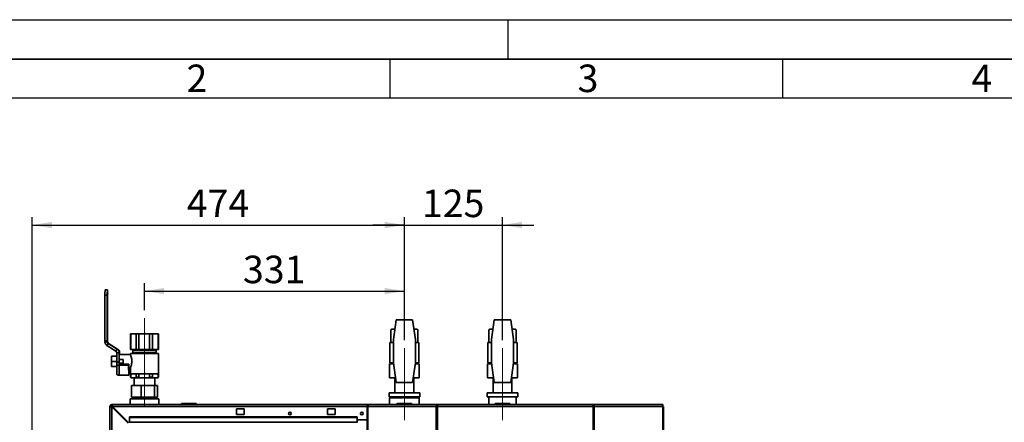
# Paper-space layout 'Blatt2' of a CAD drawing. Units: millimetres. Extents: x 0 to 4200, y 0 to 2970.
# Drawn here: x 628 to 1883, y 2458 to 2970 of the extents above; entities that cross this region are included whole.
import ezdxf

# ---------------------------------------------------------------- set-up
doc = ezdxf.new("R2010")
doc.units = ezdxf.units.MM
doc.linetypes.add('CENTERX2', pattern=[20.32, 12.7, -2.54, 2.54, -2.54])
for name, color, linetype in [('1', 7, 'Continuous'), ('61', 7, 'Continuous'), ('62', 7, 'Continuous')]:
    doc.layers.add(name, color=color, linetype=linetype)
doc.styles.add('SLDTEXTSTYLE0', font='TXT', dxfattribs={"width": 0.75})
doc.styles.add('SLDTEXTSTYLE1', font='TXT', dxfattribs={"width": 0.605})
doc.dimstyles.new('SLDDIMSTYLE1', dxfattribs={"dimtxt": 35, "dimasz": 25, "dimexe": 0, "dimexo": 0.0625, "dimgap": 8.75, "dimtad": 1, "dimdec": 1, "dimrnd": 1e-09, "dimzin": 12, "dimdsep": 46, "dimtxsty": 'SLDTEXTSTYLE1', "dimsah": 1, "dimcen": 0.09, "dimadec": 0, "dimazin": 3, "dimtfac": 1, "dimtdec": 1, "dimtofl": 0, "dimtmove": 0, "dimatfit": 3, "dimfxl": 1, "dimfrac": 2, "dimtolj": 1, "dimtzin": 12, "dimarcsym": 0})
doc.dimstyles.new('SLDDIMSTYLE2', dxfattribs={"dimtxt": 35, "dimasz": 25, "dimexe": 0, "dimexo": 0.0625, "dimgap": 8.75, "dimtad": 1, "dimdec": 1, "dimrnd": 1e-09, "dimzin": 12, "dimdsep": 46, "dimtxsty": 'SLDTEXTSTYLE1', "dimsah": 1, "dimcen": 0.09, "dimadec": 0, "dimazin": 3, "dimtfac": 1, "dimtdec": 1, "dimtmove": 0, "dimatfit": 0, "dimfxl": 1, "dimfrac": 2, "dimtolj": 1, "dimtzin": 12, "dimarcsym": 0})

# ---------------------------------------------------------------- blocks, each defined once
blk = doc.blocks.new('_D_3')
at = {"layer": '1', "ltscale": 10}
for p, q in [((644.4, 2285.7), (644.4, 2718.7)), ((1118.4, 2562.2), (1118.4, 2718.7)), ((644.4, 2708.7), (1118.4, 2708.7))]:
    blk.add_line(p, q, dxfattribs=at)
for points in [[(644.4, 2708.7), (669.4, 2704.7), (669.4, 2712.7)], [(1118.4, 2708.7), (1093.4, 2712.7), (1093.4, 2704.7)]]:
    blk.add_solid(points, dxfattribs=at)
at = {"layer": '1', "ltscale": 10, "insert": (841.3, 2753.8), "char_height": 35, "attachment_point": 1, "style": 'SLDTEXTSTYLE1'}
blk.add_mtext('474', dxfattribs=at)
blk = doc.blocks.new('_D_4')
at = {"layer": '1', "ltscale": 10}
for p, q in [((787.4, 2600.3), (787.4, 2634.6)), ((1118.4, 2562.2), (1118.4, 2634.6)), ((787.4, 2624.6), (1118.4, 2624.6))]:
    blk.add_line(p, q, dxfattribs=at)
for points in [[(787.4, 2624.6), (812.4, 2620.6), (812.4, 2628.6)], [(1118.4, 2624.6), (1093.4, 2628.6), (1093.4, 2620.6)]]:
    blk.add_solid(points, dxfattribs=at)
at = {"layer": '1', "ltscale": 10, "insert": (912.8, 2669.7), "char_height": 35, "attachment_point": 1, "style": 'SLDTEXTSTYLE1'}
blk.add_mtext('331', dxfattribs=at)
blk = doc.blocks.new('_D_5')
at = {"layer": '1', "ltscale": 10}
for p, q in [((1118.4, 2562.2), (1118.4, 2718.7)), ((1243.4, 2562.2), (1243.4, 2718.7)), ((1118.4, 2708.7), (1078.4, 2708.7)), ((1118.4, 2708.7), (1243.4, 2708.7)), ((1243.4, 2708.7), (1283.4, 2708.7))]:
    blk.add_line(p, q, dxfattribs=at)
for points in [[(1118.4, 2708.7), (1093.4, 2712.7), (1093.4, 2704.7)], [(1243.4, 2708.7), (1268.4, 2704.7), (1268.4, 2712.7)]]:
    blk.add_solid(points, dxfattribs=at)
at = {"layer": '1', "ltscale": 10, "insert": (1140.8, 2753.8), "char_height": 35, "attachment_point": 1, "style": 'SLDTEXTSTYLE1'}
blk.add_mtext('125', dxfattribs=at)

psp = doc.layouts.new('Blatt2')

# ---------------------------------------------------------------- linework, layer by layer
at = {"color": 7, "linetype": 'Continuous', "lineweight": 35, "ltscale": 10}
for p, q in [((740.22, 2626.26), (737.22, 2626.26)), ((740, 2619.26), (737.01, 2619.26)), ((737.01, 2561.26), (737.01, 2619.26)), ((740, 2561.26), (740, 2619.26)), ((740.43, 2561.26), (740.43, 2619.26)), ((1107.91, 2588.26), (1104.4, 2563.26)), ((1128.88, 2588.26), (1107.91, 2588.26)), ((1132.4, 2563.26), (1128.88, 2588.26)), ((1232.91, 2588.26), (1229.4, 2563.26)), ((1253.88, 2588.26), (1232.91, 2588.26)), ((1257.4, 2563.26), (1253.88, 2588.26)), ((1102.08, 2576.26), (1101.08, 2575.26)), ((1101.08, 2559.26), (1101.08, 2575.26)), ((1102.39, 2576.26), (1102.08, 2576.26)), ((1102.39, 2576.26), (1104.84, 2576.26)), ((1104.84, 2576.26), (1106.15, 2575.26)), ((1106.22, 2576.26), (1104.84, 2576.26)), ((1131.95, 2576.26), (1130.57, 2576.26)), ((1131.95, 2576.26), (1134.4, 2576.26)), ((1134.4, 2576.26), (1135.71, 2575.26)), ((1134.71, 2576.26), (1134.4, 2576.26)), ((1135.71, 2575.26), (1134.71, 2576.26)), ((1135.71, 2559.26), (1135.71, 2575.26)), ((1227.08, 2576.26), (1226.08, 2575.26)), ((1226.08, 2559.26), (1226.08, 2575.26)), ((1227.39, 2576.26), (1227.08, 2576.26)), ((1227.39, 2576.26), (1229.84, 2576.26)), ((1229.84, 2576.26), (1231.15, 2575.26)), ((1231.22, 2576.26), (1229.84, 2576.26)), ((1256.95, 2576.26), (1255.57, 2576.26)), ((1256.95, 2576.26), (1259.4, 2576.26)), ((1259.4, 2576.26), (1260.71, 2575.26)), ((1259.71, 2576.26), (1259.4, 2576.26)), ((1260.71, 2575.26), (1259.71, 2576.26)), ((1260.71, 2559.26), (1260.71, 2575.26)), ((737.01, 2560.26), (737.01, 2561.26)), ((737.01, 2561.26), (740, 2561.26)), ((737.01, 2560.26), (740, 2560.26)), ((740, 2560.26), (740, 2561.26)), ((740, 2561.26), (740.43, 2561.26)), ((740, 2560.26), (740.43, 2560.26)), ((740.43, 2560.26), (740.43, 2561.26)), ((769.55, 2570.26), (769.55, 2550.26)), ((769.55, 2570.26), (770.02, 2570.26)), ((770.02, 2570.26), (770.02, 2550.26)), ((770.02, 2570.26), (776.58, 2570.26)), ((776.58, 2550.26), (776.58, 2570.26)), ((776.58, 2570.26), (779.98, 2570.26)), ((779.98, 2570.26), (779.98, 2550.26)), ((779.98, 2570.26), (793.83, 2570.26)), ((793.83, 2550.26), (793.83, 2570.26)), ((793.83, 2570.26), (797.36, 2570.26)), ((797.36, 2570.26), (797.36, 2550.26)), ((797.36, 2570.26), (804.65, 2570.26)), ((804.65, 2550.26), (804.65, 2570.26)), ((804.65, 2570.26), (805.25, 2570.26)), ((805.25, 2550.26), (805.25, 2570.26)), ((1099.9, 2559.26), (1099.9, 2533.26)), ((1099.9, 2559.26), (1104.4, 2559.26)), ((1104.4, 2563.26), (1104.4, 2533.26)), ((1132.4, 2533.26), (1132.4, 2563.26)), ((1132.4, 2559.26), (1136.9, 2559.26)), ((1136.9, 2533.26), (1136.9, 2559.26)), ((1224.9, 2559.26), (1224.9, 2533.26)), ((1224.9, 2559.26), (1229.4, 2559.26)), ((1229.4, 2563.26), (1229.4, 2533.26)), ((1257.4, 2533.26), (1257.4, 2563.26)), ((1257.4, 2559.26), (1261.9, 2559.26)), ((1261.9, 2533.26), (1261.9, 2559.26)), ((739.57, 2555.61), (741.17, 2558.15)), ((751.03, 2548.37), (739.57, 2555.61)), ((752.63, 2550.91), (741.17, 2558.15)), ((741.17, 2558.15), (741.59, 2558.15)), ((753.06, 2550.91), (741.59, 2558.15)), ((751.03, 2548.37), (752.63, 2550.91)), ((752.2, 2546.26), (755.2, 2546.26)), ((752.2, 2536.14), (752.2, 2546.26)), ((752.63, 2550.91), (753.06, 2550.91)), ((755.2, 2546.26), (755.62, 2546.26)), ((755.2, 2540.08), (755.2, 2546.26)), ((755.62, 2546.26), (755.62, 2543.76)), ((770.02, 2550.26), (769.55, 2550.26)), ((773.3, 2550.26), (770.02, 2550.26)), ((772.4, 2549.26), (772.4, 2546.26)), ((776.58, 2550.26), (773.3, 2550.26)), ((779.98, 2550.26), (776.58, 2550.26)), ((786.91, 2550.26), (779.98, 2550.26)), ((793.83, 2550.26), (786.91, 2550.26)), ((797.36, 2550.26), (793.83, 2550.26)), ((801, 2550.26), (797.36, 2550.26)), ((804.65, 2550.26), (801, 2550.26)), ((802.4, 2546.26), (802.4, 2549.26)), ((805.25, 2550.26), (804.65, 2550.26)), ((745.19, 2535.26), (745.3, 2541.76)), ((752.18, 2535.26), (745.19, 2535.26)), ((745.3, 2528.76), (745.19, 2535.26)), ((752.2, 2541.76), (745.3, 2541.76)), ((752.02, 2531.6), (752.2, 2534.39)), ((752.18, 2535.26), (752.2, 2536.14)), ((752.2, 2534.39), (752.18, 2535.26)), ((752.2, 2534.39), (752.2, 2536.14)), ((752.2, 2534.39), (752.2, 2534.39)), ((752.2, 2534.39), (755.03, 2534.39)), ((755.03, 2532.76), (755.03, 2537.76)), ((755.03, 2537.76), (760.03, 2537.76)), ((769.4, 2543.76), (755.41, 2543.76)), ((760.03, 2537.76), (760.03, 2532.76)), ((760.16, 2537.76), (760.03, 2537.76)), ((769.4, 2545.26), (769.4, 2543.65)), ((769.4, 2545.26), (805.4, 2545.26)), ((805.4, 2519.26), (805.4, 2545.26)), ((752.06, 2528.76), (745.3, 2528.76)), ((752.02, 2531.56), (752.2, 2518.87)), ((754.93, 2530.34), (755.11, 2517.65)), ((754.93, 2530.34), (767.12, 2530.34)), ((755.03, 2531.82), (755.09, 2532.76)), ((760.03, 2532.76), (755.03, 2532.76)), ((755.16, 2532.76), (755.18, 2531.66)), ((767.2, 2531.6), (755.52, 2531.6)), ((760.16, 2532.76), (760.03, 2532.76)), ((767.12, 2530.34), (767.2, 2531.6)), ((767.12, 2530.34), (767.3, 2517.65)), ((767.2, 2531.6), (767.38, 2518.92)), ((767.27, 2526.76), (769.4, 2526.76)), ((769.4, 2526.78), (769.4, 2519.26)), ((1099.4, 2532.16), (1104.55, 2532.16)), ((1099.4, 2532.16), (1099.4, 2514.16)), ((1099.9, 2533.26), (1104.4, 2533.26)), ((1103.25, 2533.26), (1103.25, 2532.16)), ((1104.4, 2533.26), (1107.91, 2508.26)), ((1128.88, 2508.26), (1132.4, 2533.26)), ((1132.24, 2532.16), (1137.4, 2532.16)), ((1132.4, 2533.26), (1136.9, 2533.26)), ((1133.54, 2532.16), (1133.54, 2533.26)), ((1137.4, 2532.16), (1137.4, 2514.16)), ((1224.4, 2532.16), (1224.4, 2514.16)), ((1224.4, 2532.16), (1229.55, 2532.16)), ((1224.9, 2533.26), (1229.4, 2533.26)), ((1228.25, 2533.26), (1228.25, 2532.16)), ((1229.4, 2533.26), (1232.91, 2508.26)), ((1253.88, 2508.26), (1257.4, 2533.26)), ((1257.24, 2532.16), (1262.4, 2532.16)), ((1257.4, 2533.26), (1261.9, 2533.26)), ((1258.54, 2532.16), (1258.54, 2533.26)), ((1262.4, 2532.16), (1262.4, 2514.16)), ((755.11, 2517.65), (767.3, 2517.65)), ((767.3, 2517.65), (767.38, 2518.92)), ((769.4, 2519.26), (805.4, 2519.26)), ((769.54, 2515.26), (770.54, 2514.26)), ((769.55, 2519.26), (769.55, 2515.26)), ((770.02, 2519.26), (770.02, 2514.84)), ((770.02, 2514.84), (770.79, 2514.26)), ((770.54, 2514.26), (770.79, 2514.26)), ((775.81, 2514.26), (770.79, 2514.26)), ((774.18, 2514.26), (774.18, 2504.66)), ((775.81, 2514.26), (776.58, 2514.84)), ((775.81, 2514.26), (781.61, 2514.26)), ((776.58, 2514.84), (776.58, 2519.26)), ((779.98, 2519.26), (779.98, 2514.84)), ((779.98, 2514.84), (781.61, 2514.26)), ((792.21, 2514.26), (781.61, 2514.26)), ((792.21, 2514.26), (793.83, 2514.84)), ((792.21, 2514.26), (798.21, 2514.26)), ((793.83, 2514.84), (793.83, 2519.26)), ((797.36, 2519.26), (797.36, 2514.84)), ((797.36, 2514.84), (798.21, 2514.26)), ((803.79, 2514.26), (798.21, 2514.26)), ((800.62, 2504.66), (800.62, 2514.26)), ((803.79, 2514.26), (804.65, 2514.84)), ((803.79, 2514.26), (804.25, 2514.26)), ((804.25, 2514.26), (805.25, 2515.26)), ((804.65, 2514.84), (804.65, 2519.26)), ((805.25, 2515.26), (805.25, 2519.26)), ((1107.08, 2514.16), (1099.4, 2514.16)), ((1106.4, 2514.16), (1106.4, 2495.26)), ((1137.4, 2514.16), (1129.71, 2514.16)), ((1130.4, 2495.26), (1130.4, 2514.16)), ((1232.08, 2514.16), (1224.4, 2514.16)), ((1231.4, 2514.16), (1231.4, 2495.26)), ((1262.4, 2514.16), (1254.71, 2514.16)), ((1255.4, 2495.26), (1255.4, 2514.16)), ((770.78, 2504.66), (770.78, 2489.66)), ((783.32, 2504.66), (770.78, 2504.66)), ((783.32, 2504.66), (783.32, 2489.66)), ((799.94, 2504.66), (783.32, 2504.66)), ((799.94, 2504.66), (799.94, 2489.66)), ((804.01, 2504.66), (799.94, 2504.66)), ((804.01, 2504.66), (804.01, 2489.66)), ((1107.91, 2508.26), (1128.88, 2508.26)), ((1232.91, 2508.26), (1253.88, 2508.26)), ((769.15, 2487.66), (769.15, 2480.26)), ((769.15, 2487.66), (800.61, 2487.66)), ((770.78, 2489.66), (783.32, 2489.66)), ((778.4, 2489.66), (778.4, 2487.66)), ((783.32, 2489.66), (799.94, 2489.66)), ((796.4, 2487.66), (796.4, 2489.66)), ((799.94, 2489.66), (804.01, 2489.66)), ((800.61, 2487.66), (805.65, 2487.66)), ((805.65, 2480.26), (805.65, 2487.66)), ((1098.9, 2495.26), (1098.9, 2490.26)), ((1098.9, 2495.26), (1137.9, 2495.26)), ((1098.9, 2490.26), (1137.9, 2490.26)), ((1100.28, 2489.64), (1099.4, 2488.76)), ((1099.4, 2488.76), (1099.4, 2480.26)), ((1103.46, 2488.76), (1099.4, 2488.76)), ((1137.4, 2488.76), (1103.46, 2488.76)), ((1104.24, 2489.76), (1136.4, 2489.76)), ((1137.4, 2488.76), (1136.51, 2489.64)), ((1137.4, 2480.26), (1137.4, 2488.76)), ((1137.9, 2490.26), (1137.9, 2495.26)), ((1223.9, 2495.26), (1223.9, 2490.26)), ((1223.9, 2495.26), (1262.9, 2495.26)), ((1223.9, 2490.26), (1262.9, 2490.26)), ((1225.85, 2488.85), (1225.85, 2480.26)), ((1260.95, 2480.26), (1260.95, 2488.85)), ((1262.9, 2490.26), (1262.9, 2495.26)), ((743.4, 2245.26), (743.4, 2477.96)), ((744.9, 2477.96), (743.4, 2477.96)), ((745.7, 2478.76), (745.7, 2480.26)), ((745.7, 2480.26), (1071.54, 2480.26)), ((745.7, 2245.26), (745.7, 2477.25)), ((745.7, 2477.25), (766.4, 2456.55)), ((767.1, 2457.26), (746.4, 2477.96)), ((834.35, 2480.76), (834.35, 2480.26)), ((835.35, 2480.76), (834.35, 2480.76)), ((835.35, 2480.76), (835.35, 2481.76)), ((835.35, 2481.76), (852.35, 2481.76)), ((852.35, 2480.76), (835.35, 2480.76)), ((835.35, 2480.76), (835.35, 2480.26)), ((852.35, 2480.76), (852.35, 2481.76)), ((852.35, 2480.76), (852.35, 2480.26)), ((853.35, 2480.76), (852.35, 2480.76)), ((853.35, 2480.76), (853.35, 2480.26)), ((904.4, 2475.01), (904.4, 2467.51)), ((914.4, 2475.01), (904.4, 2475.01)), ((914.4, 2467.51), (914.4, 2475.01)), ((1020.4, 2475.01), (1020.4, 2467.51)), ((1030.4, 2475.01), (1020.4, 2475.01)), ((1030.4, 2467.51), (1030.4, 2475.01)), ((1071, 2477.96), (1071, 1684.56)), ((1071, 2477.96), (1071.82, 2477.96)), ((1071.54, 2478.76), (1071.54, 2480.26)), ((1071.54, 2480.26), (1073.3, 2480.26)), ((1071.54, 2478.76), (1071.91, 2478.76)), ((1159.05, 2477.96), (1071.82, 2477.96)), ((1071.82, 2477.96), (1071.82, 1684.56)), ((1073.3, 2480.26), (1160.12, 2480.26)), ((1108.95, 2480.76), (1108.95, 2480.26)), ((1109.95, 2480.76), (1108.95, 2480.76)), ((1109.95, 2480.76), (1109.95, 2481.76)), ((1109.95, 2481.76), (1126.95, 2481.76)), ((1126.95, 2480.76), (1109.95, 2480.76)), ((1109.95, 2480.76), (1109.95, 2480.26)), ((1126.95, 2480.76), (1126.95, 2481.76)), ((1127.95, 2480.76), (1126.95, 2480.76)), ((1126.95, 2480.76), (1126.95, 2480.26)), ((1127.95, 2480.76), (1127.95, 2480.26)), ((1159.05, 1684.56), (1159.05, 2477.96)), ((1160.52, 2477.96), (1159.05, 2477.96)), ((1160.12, 2480.26), (1160.12, 2478.76)), ((1161.06, 2480.26), (1160.12, 2480.26)), ((1160.12, 2478.76), (1160.64, 2478.76)), ((1160.52, 2477.96), (1160.52, 1684.56)), ((1358.85, 2477.96), (1160.52, 2477.96)), ((1358.32, 2480.26), (1161.06, 2480.26)), ((1233.85, 2480.76), (1233.85, 2480.26)), ((1234.85, 2480.76), (1233.85, 2480.76)), ((1234.85, 2480.76), (1234.85, 2481.76)), ((1234.85, 2481.76), (1251.85, 2481.76)), ((1234.85, 2480.76), (1234.85, 2480.26)), ((1251.85, 2480.76), (1234.85, 2480.76)), ((1251.85, 2480.76), (1251.85, 2481.76)), ((1252.85, 2480.76), (1251.85, 2480.76)), ((1251.85, 2480.76), (1251.85, 2480.26)), ((1252.85, 2480.76), (1252.85, 2480.26)), ((1359.26, 2480.26), (1358.32, 2480.26)), ((1358.73, 2478.76), (1359.26, 2478.76)), ((1358.85, 1684.56), (1358.85, 2477.96)), ((1360.33, 2477.96), (1358.85, 2477.96)), ((1359.26, 2480.26), (1446.07, 2480.26)), ((1359.26, 2480.26), (1359.26, 2478.76)), ((1360.33, 2477.96), (1360.33, 1684.56)), ((1447.55, 2477.96), (1360.33, 2477.96)), ((1446.07, 2480.26), (1447.84, 2480.26)), ((1447.46, 2478.76), (1447.84, 2478.76)), ((1447.55, 2477.96), (1448.37, 2477.96)), ((1447.84, 2478.76), (1447.84, 2480.26)), ((1448.37, 2392.01), (1448.37, 2477.96)), ((768.4, 2463.73), (768.4, 2464.79)), ((1058.4, 2464.79), (768.4, 2464.79)), ((1058.4, 2463.73), (768.4, 2463.73)), ((768.4, 2463.73), (768.4, 2457.93)), ((904.4, 2467.51), (914.4, 2467.51)), ((1020.4, 2467.51), (1030.4, 2467.51)), ((1058.4, 2463.73), (1058.4, 2464.79)), ((1058.4, 2457.93), (1058.4, 2463.73)), ((1071, 2460.76), (1058.4, 2460.76)), ((1058.4, 2457.93), (768.4, 2457.93)), ((768.4, 2457.26), (768.4, 2457.93)), ((1058.4, 2457.93), (1058.4, 2457.26))]:
    psp.add_line(p, q, dxfattribs=at)
at = {"color": 1, "linetype": 'Continuous', "lineweight": 35, "ltscale": 10}
for p, q in [((802.4, 2549.26), (772.4, 2549.26)), ((772.4, 2546.26), (786.94, 2546.26)), ((786.94, 2546.26), (802.4, 2546.26)), ((755.03, 2531.82), (755.03, 2531.8)), ((746.4, 2477.96), (1071, 2477.96)), ((1447.55, 2392.01), (1447.55, 2477.96))]:
    psp.add_line(p, q, dxfattribs=at)
at = {"color": 7, "linetype": 'Continuous', "lineweight": 35, "ltscale": 10, "flags": 128}
for points in [[(752.02, 2531.6), (752.06, 2531.36), (752.21, 2531.12), (752.48, 2530.9), (752.84, 2530.71), (753.28, 2530.55), (753.79, 2530.43), (754.35, 2530.36), (754.93, 2530.34)], [(755.52, 2531.6), (755.42, 2531.61), (755.33, 2531.62), (755.24, 2531.64), (755.17, 2531.67), (755.11, 2531.7), (755.06, 2531.73), (755.04, 2531.77), (755.03, 2531.82)], [(752.2, 2518.87), (752.24, 2518.67), (752.39, 2518.43), (752.66, 2518.21), (753.02, 2518.02), (753.46, 2517.86), (753.97, 2517.74), (754.53, 2517.67), (755.11, 2517.65)], [(1073.3, 2480.26), (1073.01, 2480.22), (1072.73, 2480.08), (1072.48, 2479.87), (1072.25, 2479.59), (1072.07, 2479.24), (1071.93, 2478.84), (1071.85, 2478.41), (1071.82, 2477.96)], [(1447.55, 2477.96), (1447.52, 2478.41), (1447.44, 2478.84), (1447.3, 2479.24), (1447.12, 2479.59), (1446.89, 2479.87), (1446.64, 2480.08), (1446.36, 2480.22), (1446.07, 2480.26)]]:
    psp.add_lwpolyline(points, dxfattribs=at)
at = {"color": 7, "linetype": 'Continuous', "lineweight": 35, "ltscale": 100}
for centre in [(972.65, 2468.76), (1064.15, 2468.76)]:
    psp.add_circle(centre, 1.7, dxfattribs=at)
for centre, radius, start, end in [((794.86, 2621.01), 57.88, 174.79385, 181.73064), ((797.85, 2621.01), 57.87, 174.79346, 181.73103), ((682.6, 2621.01), 57.86, 358.26816, 5.20736), ((742.51, 2560.26), 5.5, 179.99597, 237.73964), ((742.5, 2560.26), 2.5, 179.99495, 237.74127), ((742.93, 2560.26), 2.5, 179.99495, 237.74127), ((749.7, 2546.26), 2.5, 359.99495, 57.74127), ((749.7, 2546.26), 5.5, 359.99597, 57.73964), ((750.12, 2546.26), 5.5, 359.99597, 57.73964), ((771.4, 2549.26), 1, 0, 90), ((771.4, 2546.26), 1, 270, 0), ((803.4, 2549.26), 1, 90, 180), ((803.4, 2546.26), 1, 180, 270), ((957.37, 2535.95), 202.21, 178.82974, 179.48767), ((772.88, 2540.91), 17.7, 170.72126, 182.66981), ((1032.72, 2535.26), 272.57, 179.47448, 180.52552), ((1101.27, 2489.76), 1, 150, 186.77739), ((1135.52, 2489.76), 1, 353.22261, 30), ((1226.27, 2489.76), 1, 150, 244.84934), ((1260.52, 2489.76), 1, 295.15066, 30), ((745.7, 2477.96), 2.3, 90, 180), ((745.7, 2477.96), 0.8, 90, 180), ((835.35, 2480.76), 1, 90, 180), ((852.35, 2480.76), 1, 0, 90), ((1109.95, 2480.76), 1, 90, 180), ((1126.95, 2480.76), 1, 0, 90), ((1234.85, 2480.76), 1, 90, 180), ((1251.85, 2480.76), 1, 0, 90)]:
    psp.add_arc(centre, radius, start, end, dxfattribs=at)
at = {"color": 7, "linetype": 'Continuous', "lineweight": 35, "ltscale": 10}
for points, knots in [([(1101.08, 2575.26), (1101.47, 2575.62), (1101.9, 2576.01), (1102.35, 2576.24), (1102.39, 2576.26)], [0, 0, 0, 0, 0.92137132, 1, 1, 1, 1]), ([(1130.64, 2575.26), (1131.04, 2575.62), (1131.47, 2576.01), (1131.91, 2576.24), (1131.95, 2576.26)], [0, 0, 0, 0, 0.92137309, 1, 1, 1, 1]), ([(1226.08, 2575.26), (1226.47, 2575.62), (1226.9, 2576.01), (1227.35, 2576.24), (1227.39, 2576.26)], [0, 0, 0, 0, 0.921371, 1, 1, 1, 1]), ([(1255.64, 2575.26), (1256.04, 2575.62), (1256.47, 2576.01), (1256.91, 2576.24), (1256.95, 2576.26)], [0, 0, 0, 0, 0.92137349, 1, 1, 1, 1]), ([(769.4, 2526.78), (769.4, 2526.78), (769.33, 2526.69), (769.56, 2527.29), (770.03, 2528.56), (770.72, 2530.67), (771.25, 2533.36), (771.32, 2536.21), (770.97, 2538.79), (770.35, 2541.05), (769.73, 2542.78), (769.37, 2543.7), (769.43, 2543.66), (769.44, 2543.65)], [0, 0, 0, 0, 0.00020964, 0.10088481, 0.20311719, 0.31423774, 0.43099047, 0.5388131, 0.63678098, 0.73934855, 0.85316131, 0.96871256, 1, 1, 1, 1]), ([(769.55, 2515.26), (769.55, 2515.26), (769.5, 2515.29), (769.65, 2515.15), (769.91, 2514.94), (770.02, 2514.84)], [0, 0, 0, 0, 0.009734, 0.5427611, 1, 1, 1, 1]), ([(776.58, 2514.84), (776.78, 2514.96), (777.17, 2515.21), (778.08, 2515.3), (779.06, 2515.16), (779.69, 2514.94), (779.98, 2514.84)], [0, 0, 0, 0, 0.2658008, 0.5325783, 0.7841714, 1, 1, 1, 1]), ([(793.83, 2514.84), (794.2, 2514.96), (794.92, 2515.21), (795.98, 2515.3), (796.82, 2515.16), (797.19, 2514.94), (797.36, 2514.84)], [0, 0, 0, 0, 0.2658098, 0.5325822, 0.7841785, 1, 1, 1, 1]), ([(804.65, 2514.84), (804.81, 2514.96), (805.14, 2515.2), (805.3, 2515.31), (805.21, 2515.23), (805.19, 2515.2)], [0, 0, 0, 0, 0.4233213, 0.8482028, 1, 1, 1, 1]), ([(743.4, 2477.96), (743.42, 2477.91), (743.47, 2477.81), (743.86, 2477.66), (744.46, 2477.5), (745.11, 2477.37), (745.53, 2477.28), (745.7, 2477.25)], [0, 0, 0, 0, 0.2090514, 0.4278188, 0.6465879, 0.865362, 1, 1, 1, 1]), ([(744.9, 2477.96), (744.91, 2477.89), (744.94, 2477.77), (745.15, 2477.58), (745.41, 2477.42), (745.6, 2477.3), (745.7, 2477.25)], [0, 0, 0, 0, 0.2841554, 0.5309848, 0.7777353, 1, 1, 1, 1]), ([(746.4, 2477.96), (746.35, 2478.21), (746.25, 2478.73), (746.1, 2479.42), (745.94, 2479.95), (745.81, 2480.22), (745.73, 2480.25), (745.7, 2480.26)], [0, 0, 0, 0, 0.2090496, 0.42782, 0.6465918, 0.8653633, 1, 1, 1, 1]), ([(746.4, 2477.96), (746.34, 2478.08), (746.21, 2478.3), (746.03, 2478.57), (745.86, 2478.73), (745.75, 2478.75), (745.7, 2478.76)], [0, 0, 0, 0, 0.2841559, 0.5309993, 0.7777504, 1, 1, 1, 1]), ([(1160.12, 2480.26), (1159.96, 2480.23), (1159.64, 2480.16), (1159.25, 2479.62), (1159.01, 2478.86), (1159.03, 2478.26), (1159.05, 2477.96)], [0, 0, 0, 0, 0.2500004, 0.5000027, 0.7499987, 1, 1, 1, 1]), ([(1160.12, 2478.76), (1160.08, 2478.75), (1160.02, 2478.72), (1159.95, 2478.54), (1159.93, 2478.27), (1159.98, 2478.06), (1160.01, 2477.96)], [0, 0, 0, 0, 0.2500043, 0.500007, 0.749992, 1, 1, 1, 1]), ([(1160.52, 2477.96), (1160.57, 2478.26), (1160.66, 2478.86), (1160.79, 2479.62), (1160.92, 2480.16), (1161.01, 2480.23), (1161.06, 2480.26)], [0, 0, 0, 0, 0.25000246, 0.49999953, 0.75000232, 1, 1, 1, 1]), ([(1358.32, 2480.26), (1358.36, 2480.23), (1358.45, 2480.16), (1358.58, 2479.62), (1358.72, 2478.86), (1358.81, 2478.26), (1358.85, 2477.96)], [0, 0, 0, 0, 0.24999766, 0.50000043, 0.74999756, 1, 1, 1, 1]), ([(1360.33, 2477.96), (1360.34, 2478.26), (1360.36, 2478.86), (1360.12, 2479.62), (1359.74, 2480.16), (1359.42, 2480.23), (1359.26, 2480.26)], [0, 0, 0, 0, 0.2500014, 0.4999977, 0.7500001, 1, 1, 1, 1]), ([(1359.36, 2477.96), (1359.39, 2478.06), (1359.44, 2478.27), (1359.43, 2478.54), (1359.36, 2478.72), (1359.29, 2478.75), (1359.26, 2478.76)], [0, 0, 0, 0, 0.2500084, 0.499993, 0.7499949, 1, 1, 1, 1])]:
    psp.add_open_spline(points, degree=3, knots=knots, dxfattribs=at)
at = {"layer": '1', "linetype": 'CENTERX2', "lineweight": 18, "ltscale": 10}
for p, q in [((787.4, 2590.26), (787.4, 2476.76)), ((1118.4, 2552.16), (1118.4, 2460.26)), ((1243.4, 2552.16), (1243.4, 2460.26))]:
    psp.add_line(p, q, dxfattribs=at)
at = {"layer": '61', "ltscale": 10}
psp.add_line((0, 2970), (4200, 2970), dxfattribs=at)
at = {"layer": '61', "color": 7, "linetype": 'Continuous', "lineweight": 35, "ltscale": 10}
psp.add_line((4150, 2920), (50, 2920), dxfattribs=at)
at = {"layer": '61', "color": 7, "linetype": 'Continuous', "ltscale": 10}
psp.add_line((4100, 2870), (100, 2870), dxfattribs=at)
at = {"layer": '62', "color": 7, "linetype": 'Continuous', "ltscale": 10}
for p, q in [((1250, 2970), (1250, 2920)), ((1100, 2920), (1100, 2870)), ((1600, 2920), (1600, 2870))]:
    psp.add_line(p, q, dxfattribs=at)

# ---------------------------------------------------------------- texts
at = {"layer": '62', "ltscale": 10, "char_height": 35, "attachment_point": 2, "style": 'SLDTEXTSTYLE0'}
for s, insert in [('2', (854.14, 2912.9)), ('3', (1352.29, 2912.9)), ('4', (1854.1, 2912.9))]:
    psp.add_mtext(s, dxfattribs=dict(at, insert=insert))

# ---------------------------------------------------------------- dimensions: what is measured, and where the dimension line sits
at = {"layer": '1', "ltscale": 10}
for base, p1, p2, dimstyle, picture, middle in [((1118.4, 2708.68), (644.4, 2275.74), (1118.4, 2552.16), 'SLDDIMSTYLE1', '_D_3', (881.4, 2708.68)), ((1243.4, 2708.68), (1118.4, 2552.16), (1243.4, 2552.16), 'SLDDIMSTYLE2', '_D_5', (1180.9, 2708.68)), ((1118.4, 2624.57), (787.4, 2590.26), (1118.4, 2552.16), 'SLDDIMSTYLE1', '_D_4', (952.9, 2624.57))]:
    dim = psp.add_linear_dim(base=base, p1=p1, p2=p2, dimstyle=dimstyle, dxfattribs=at)
    dim.commit()
    dim.dimension.update_dxf_attribs({"geometry": picture, "text_midpoint": middle, "dimtype": 160})

doc.saveas('drawing.dxf')
